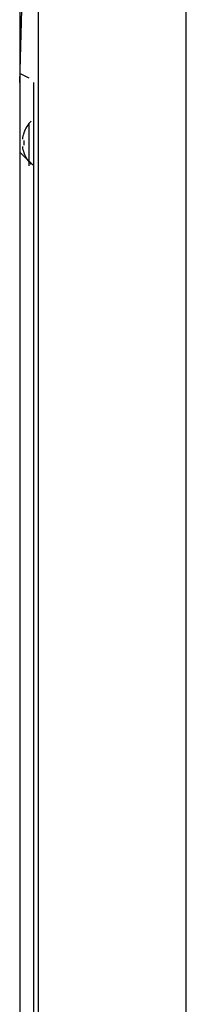
# Model space of a CAD drawing. Extents: x -1.92 to 2.13, y -1.39 to 1.39.
# Drawn here: x -0.92 to -0.88, y -0.25 to -0.04 of the extents above; entities that cross this region are included whole.
import ezdxf

# ---------------------------------------------------------------- set-up
doc = ezdxf.new("R2010")
doc.units = 0
doc.layers.get('0').update_dxf_attribs({"linetype": 'CONTINUOUS'})

msp = doc.modelspace()

# ---------------------------------------------------------------- linework, layer by layer
at = {"linetype": 'CONTINUOUS'}
for p, q in [((-0.883999, -1.143999999999999), (-0.883999, 0.705)), ((-0.916, -1.143999999999999), (-0.916, 0.701)), ((-0.920001, 0.667), (-0.920001, -0.694)), ((-0.920001, -0.054), (-0.917999, 0.025)), ((-0.917999, -0.053), (-0.920001, -0.052)), ((-0.9170010000000001, -0.569), (-0.9170010000000001, -0.054)), ((-0.917999, -0.072), (-0.917999, -0.063)), ((-0.920001, -0.065), (-0.920001, -0.065)), ((-0.920001, -0.067), (-0.920001, -0.067)), ((-0.919927, -0.067729), (-0.919927, -0.066729)), ((-0.920001, -0.069), (-0.9170010000000001, -0.072))]:
    msp.add_line(p, q, dxfattribs=at)
for centre, radius, start, end in [((-0.913, -0.067), 0.006522, 133.899994, 160.800003), ((-0.913, -0.067), 0.006503, 160.699997, 172.899994), ((-0.920001, -0.068), 3.4e-05, 131.100006, 188.399994), ((-0.913, -0.067), 0.006503, 187.100006, 199.3000029999999), ((-0.913, -0.067), 0.006158, 175.300003, 184.4999999999999), ((-0.913, -0.067), 0.006522, 199.199997, 226.100006)]:
    msp.add_arc(centre, radius, start, end, dxfattribs=at)

doc.saveas('drawing.dxf')
